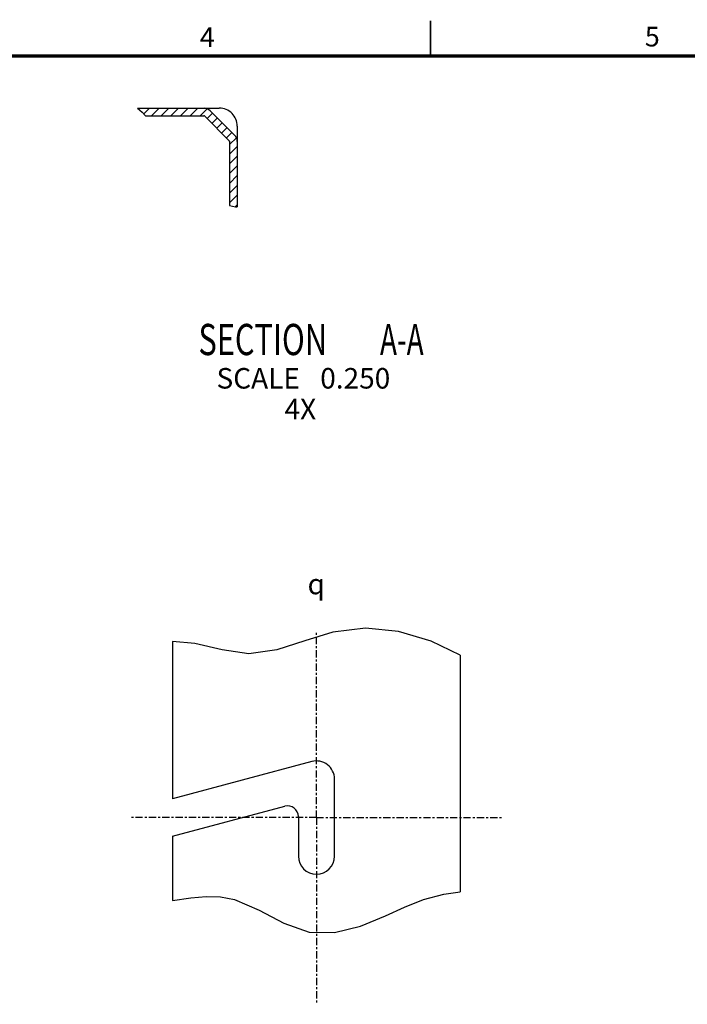
# Model space of a CAD drawing. Extents: x -57 to 79, y 16 to 107.
# Drawn here: x 11 to 44, y 59 to 107 of the extents above; entities that cross this region are included whole.
import ezdxf
from ezdxf.enums import TextEntityAlignment as Align

# ---------------------------------------------------------------- set-up
doc = ezdxf.new("R2010")
doc.units = 0
doc.header["$LTSCALE"] = 0.935
doc.header["$MEASUREMENT"] = 0
doc.linetypes.add('CENTER', pattern=[0.6, 0.375, -0.075, 0.075, -0.075])
doc.layers.get('0').update_dxf_attribs({"linetype": 'CONTINUOUS'})
doc.layers.add('DEFAULT_1', color=7, linetype='CENTER')
doc.styles.get("Standard").update_dxf_attribs({"font": 'arial.ttf'})
doc.styles.add('TEXTSTYLE_1', font='gdt', dxfattribs={"width": 0.8})

msp = doc.modelspace()

# ---------------------------------------------------------------- linework, layer by layer
at = {"color": 7}
for p, q in [((16.85, 102.922), (17.073, 102.727)), ((16.85, 102.922), (20.073, 102.922)), ((16.904, 102.875), (16.952, 102.922)), ((17.073, 102.727), (17.225, 102.547)), ((17.145, 102.643), (17.424, 102.922)), ((17.522, 102.547), (17.897, 102.922)), ((17.995, 102.547), (18.37, 102.922)), ((18.467, 102.547), (18.842, 102.922)), ((18.94, 102.547), (19.315, 102.922)), ((19.412, 102.547), (19.787, 102.922)), ((19.885, 102.547), (20.23, 102.893)), ((20.073, 102.922), (20.084, 102.922)), ((20.081, 102.922), (20.824, 102.922)), ((20.228, 102.418), (20.493, 102.683)), ((20.382, 102.795), (21.572, 101.605)), ((17.225, 102.547), (20.074, 102.547)), ((20.116, 102.53), (21.307, 101.339)), ((20.464, 102.182), (20.73, 102.447)), ((20.701, 101.945), (20.966, 102.21)), ((20.937, 101.709), (21.202, 101.974)), ((21.173, 101.473), (21.439, 101.738)), ((21.699, 102.047), (21.699, 101.304)), ((21.324, 101.151), (21.657, 101.484)), ((21.324, 101.297), (21.324, 98.189)), ((21.699, 101.306), (21.699, 101.296)), ((21.699, 101.296), (21.699, 98.116)), ((21.324, 100.678), (21.699, 101.053)), ((21.324, 100.206), (21.699, 100.581)), ((21.324, 99.733), (21.699, 100.108)), ((21.324, 99.261), (21.699, 99.636)), ((21.324, 98.788), (21.699, 99.163)), ((21.324, 98.315), (21.699, 98.69)), ((21.324, 98.189), (21.62, 98.123)), ((21.607, 98.125), (21.699, 98.218)), ((21.62, 98.123), (21.699, 98.116)), ((26.348, 77.402), (24.98, 76.98)), ((27.937, 77.584), (26.348, 77.402)), ((29.541, 77.424), (27.937, 77.584)), ((31.136, 76.958), (29.541, 77.424)), ((18.552, 76.937), (18.552, 69.276)), ((19.628, 76.851), (18.552, 76.937)), ((20.957, 76.53), (19.628, 76.851)), ((24.98, 76.98), (23.626, 76.536)), ((32.552, 76.282), (31.136, 76.958)), ((22.27, 76.338), (20.957, 76.53)), ((23.626, 76.536), (22.27, 76.338)), ((32.552, 76.282), (32.552, 64.75)), ((25.324, 71.09), (18.552, 69.276)), ((26.432, 66.48), (26.432, 70.24)), ((18.552, 67.454), (24.018, 68.918)), ((24.672, 68.416), (24.672, 66.48)), ((18.552, 67.454), (18.552, 64.319)), ((18.552, 64.319), (19.433, 64.458)), ((19.433, 64.458), (20.18, 64.516)), ((20.18, 64.516), (20.885, 64.495)), ((20.885, 64.495), (21.561, 64.369)), ((21.561, 64.369), (22.773, 63.854)), ((29.845, 63.991), (30.771, 64.366)), ((30.771, 64.366), (31.756, 64.635)), ((31.756, 64.635), (32.552, 64.75)), ((22.773, 63.854), (23.968, 63.215)), ((28.919, 63.571), (29.845, 63.991)), ((27.695, 63.079), (28.919, 63.571)), ((23.968, 63.215), (25.196, 62.773)), ((26.435, 62.762), (27.695, 63.079)), ((25.196, 62.773), (26.435, 62.762))]:
    msp.add_line(p, q, dxfattribs=at)
for points, const_width in [([(31.109, 107.193), (31.109, 105.465)], 0.08), ([(74.334, 105.465), (-55.339, 105.465)], 0.16)]:
    msp.add_lwpolyline(points, dxfattribs=dict(at, const_width=const_width))
msp.add_lwpolyline([(21.322, 101.315), (21.323, 101.311), (21.324, 101.304), (21.324, 101.298)], dxfattribs=at)
for centre, radius, start, end in [((20.073, 102.486), 0.436, 45, 88.6285), ((20.824, 102.047), 0.875, 0, 90.0033), ((20.074, 102.487), 0.06, 45, 89.9931), ((21.264, 101.297), 0.06, 0.0024, 45), ((21.263, 101.296), 0.436, 1.3306, 45), ((25.552, 70.24), 0.88, 0, 105), ((24.152, 68.416), 0.52, 0, 105), ((25.552, 66.48), 0.88, 180, 0)]:
    msp.add_arc(centre, radius, start, end, dxfattribs=at)
at = {"layer": 'DEFAULT_1', "color": 7}
for q in [(25.552, 77.455), (16.457, 68.36), (34.647, 68.36), (25.552, 59.265)]:
    msp.add_line((25.552, 68.36), q, dxfattribs=at)

# ---------------------------------------------------------------- texts
at = {"color": 7}
for s, p in [('4', (19.878, 105.904)), ('5', (41.538, 105.929))]:
    msp.add_text(s, height=0.96, dxfattribs=at).set_placement(p)
for s, width, p in [('SECTION  ', 0.722222, (23.274, 90.893)), ('A-A', 0.655556, (29.709, 90.893))]:
    msp.add_text(s, height=1.52, dxfattribs=dict(at, width=width)).set_placement(p, align=Align.CENTER)
for s, p in [('SCALE  ', (23.022, 89.263)), ('0.250', (27.442, 89.263)), ('4X', (24.769, 87.763))]:
    msp.add_text(s, height=1, dxfattribs=at).set_placement(p, align=Align.CENTER)
at = {"color": 7, "style": 'TEXTSTYLE_1'}
msp.add_text('q', height=1, dxfattribs=at).set_placement((25.121, 79.24))

doc.saveas('drawing.dxf')
